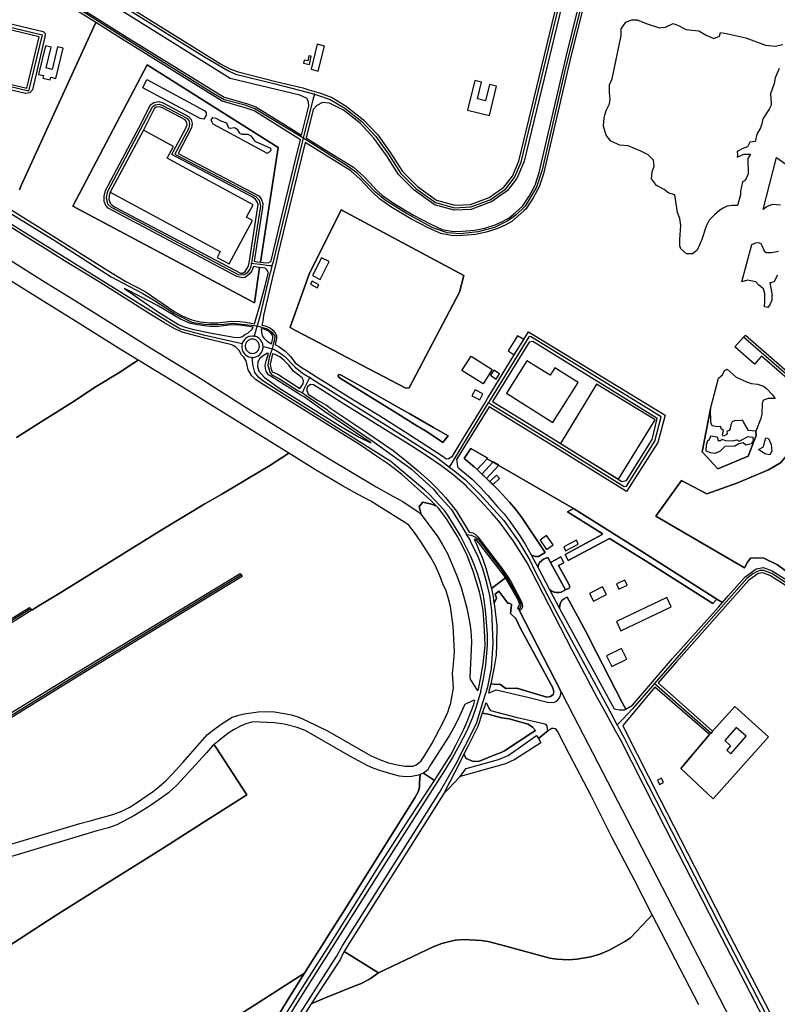
# Model space of a CAD drawing. Units: metres. Extents: x 5255559 to 7061863, y 13724997 to 15795658.
# Drawn here: x 6414197 to 6441721, y 15380216 to 15415980 of the extents above; entities that cross this region are included whole.
import ezdxf

# ---------------------------------------------------------------- set-up
doc = ezdxf.new("R2010")
doc.units = ezdxf.units.M
for name, color, linetype in [('0_TERREIN', 3, 'Continuous'), ('2_GEBOUWEN', 1, 'Continuous'), ('3_WEGEN', 6, 'Continuous')]:
    doc.layers.add(name, color=color, linetype=linetype)

# ---------------------------------------------------------------- blocks, each defined once
blk = doc.blocks.new('03_oost.gml_roads')
for points in [[(252949.047, 606822.033), (252953.456, 606820.535), (252971.744, 606814.32), (252992.392, 606802.042), (253016.948, 606782.789), (253036.759, 606761.303), (253054.897, 606735.91), (253072.197, 606708.844), (253093.962, 606687.079), (253122.145, 606666.988), (253149.491, 606659.454), (253172.93, 606660.57), (253200.555, 606670.895), (253222.599, 606686.242), (253235.155, 606702.705), (253244.922, 606724.749), (253480.429, 607698.311), (253480.542, 607706.209), (253477.611, 607718.665), (253471.31, 607729.949), (253460.465, 607741.233), (253412.058, 607782.608), (253398.168, 607794.745)], [(253336.205, 606971.316), (253307.479, 606857.369), (253274.707, 606713.55), (253266.777, 606688.695), (253250.189, 606661.574), (253237.242, 606649.026), (253225.509, 606640.526), (253206.493, 606631.216), (253183.431, 606624.74), (253157.536, 606621.906), (253139.331, 606623.526), (253118.535, 606630.811), (253080.503, 606651.05), (253050.32, 606670.074), (253036.16, 606681.813), (253009.86, 606709.338), (252996.51, 606719.052), (252945.126, 606751.434), (252936.505, 606756.704), (252932.859, 606758.932)], [(252932.859, 606758.932), (252930.074, 606760.634), (252864.006, 606801.017), (252849.845, 606805.875), (252820.067, 606813.565), (252805.097, 606822.47), (252692.217, 606892.738), (252584.311, 606961.55), (252514.519, 607000.69), (252469.609, 607019.228), (252421.26, 607037.038), (252356.526, 607057.681), (252257.4, 607083.587), (252208.647, 607095.608), (252087.391, 607124.752), (252070.802, 607128.395), (252059.179, 607117.1)], [(252481.578, 607054.897), (252573.801, 607007.89), (252649.527, 606964.012), (252717.313, 606921.309), (252791.995, 606875.055), (252825.015, 606855.448), (252836.021, 606850.345), (252890.786, 606836.915), (252940.397, 606824.243), (252949.047, 606822.033)], [(252504.568, 606920.156), (252508.304, 606919.258), (252559.599, 606906.924), (252540.123, 606825.921), (252405.157, 606858.373), (252401.927, 606859.15)], [(251986.633, 606826.636), (251998.534, 606823.74), (252321.763, 606745.073), (252379.004, 606725.79), (252437.723, 606698.529), (252576.918, 606612.944), (252658.449, 606560.749), (252703.44, 606536.657), (252719.07, 606527.781), (252749.064, 606508.34), (252773.777, 606495.871), (252791.308, 606493.124), (252815.599, 606492.279), (252831.65, 606494.392), (252862.72, 606490.979), (252867.096, 606490.498)], [(252949.047, 606822.033), (252946.867, 606813.534), (252943.527, 606800.514), (252933.5, 606761.431), (252932.859, 606758.932)], [(251984.218, 606816.922), (251999.608, 606813.171), (252297.183, 606740.639), (252348.459, 606725.621), (252412.975, 606699.046), (252416.817, 606696.983), (252742.347, 606495.16), (252757.442, 606486.351), (252790.46, 606477.856), (252841.307, 606466.16), (252845.72, 606465.146)], [(252858.875, 606579.494), (252857.905, 606575.765), (252857.1, 606572.667), (252852.731, 606566.302), (252848.254, 606562.812), (252840.579, 606563.576), (252695.909, 606640.082), (252658.612, 606659.806), (252653.607, 606664.414), (252651.632, 606673.897), (252653.384, 606682.934), (252717.282, 606803.749), (252721.036, 606806.58), (252726.895, 606807.436), (252732.164, 606805.855), (252766.602, 606787.681), (252769.566, 606783.994), (252770.421, 606779.121), (252769.171, 606773.458), (252749.439, 606736.257), (252865.133, 606675.311), (252870.049, 606670.078), (252871.695, 606661.912), (252859.464, 606583.278), (252858.875, 606579.494)], [(252932.859, 606758.932), (252931.919, 606755.051), (252900.048, 606623.517), (252889.774, 606582.2), (252888.265, 606576.132)], [(252871.168, 606578.047), (252862.246, 606579.097), (252858.875, 606579.494)], [(252888.265, 606576.132), (252886.089, 606567.382), (252885.384, 606565.281), (252870.293, 606502.125), (252867.648, 606492.505), (252867.096, 606490.498)], [(252888.265, 606576.132), (252885.577, 606576.382), (252884.301, 606576.501), (252871.168, 606578.047)], [(252867.096, 606490.498), (252866.283, 606487.542), (252864.275, 606480.959), (252863.038, 606475.74)], [(252867.096, 606490.498), (252873.49, 606488.547), (252881.341, 606486.151), (252887.889, 606481.713), (252892.536, 606476.007), (252891.691, 606470.513), (252890.202, 606464.23), (252888.645, 606457.661)], [(252863.038, 606475.74), (252859.809, 606476.013), (252856.351, 606475.51), (252855.348, 606475.117), (252853.097, 606474.236), (252850.218, 606472.257), (252849.571, 606471.55), (252847.861, 606469.677), (252846.151, 606466.63), (252845.72, 606465.146)], [(252875.58, 606460.709), (252875.183, 606464.18), (252874.007, 606467.472), (252873.152, 606468.8), (252872.116, 606470.409), (252871.441, 606471.064), (252869.609, 606472.842), (252866.615, 606474.643), (252863.038, 606475.74)], [(253197.792, 606380.669), (253201.17, 606378.597), (253288.343, 606325.138), (253392.133, 606260.923), (253395.356, 606261.456), (253436.044, 606325.833), (253444.986, 606360.475), (253258.187, 606475.211), (253255.631, 606474.802), (253200.147, 606384.502), (253197.792, 606380.669)], [(253800.933, 606329.143), (253797.255, 606330.723), (253789.565, 606334.025), (253746.249, 606352.627), (253667.801, 606386.316), (253652.914, 606396.157), (253562.734, 606474.4)], [(252845.72, 606465.146), (252845.176, 606463.275), (252844.989, 606459.786), (252845.535, 606456.486), (252845.701, 606456.095), (252846.967, 606453.131), (252849.031, 606450.312), (252850.358, 606449.172), (252851.681, 606448.035), (252854.778, 606446.417), (252858.161, 606445.544), (252859.951, 606445.501)], [(252859.951, 606445.501), (252861.654, 606445.461), (252865.075, 606446.172), (252868.211, 606447.613), (252868.546, 606447.874), (252871.002, 606449.788), (252872.422, 606451.546), (252873.198, 606452.506), (252874.721, 606455.65), (252875.492, 606459.058), (252875.58, 606460.709)], [(252888.645, 606457.661), (252885.77, 606458.332), (252880.63, 606459.449), (252875.58, 606460.709)], [(252888.645, 606457.661), (252886.368, 606451.111), (252884.298, 606445.154), (252882.397, 606434.165), (252885.091, 606424.128), (252888.048, 606420.324), (252899.243, 606414.618), (252925.841, 606397.718), (252926.228, 606397.542), (252931.838, 606394.977)], [(252888.645, 606457.661), (252891.026, 606457.108), (252898.32, 606453.001), (252906.182, 606447.338), (252921.276, 606431.292), (252931.495, 606423.169), (252934.301, 606421.427), (252942.32, 606416.453)], [(253186.801, 605968.205), (253191.453, 605988.373), (253194.216, 606005.264), (253196.406, 606034.379), (253196.533, 606049.365), (253193.612, 606084.385), (253190.627, 606104.991), (253186.753, 606122.543), (253182.182, 606136.55), (253176.669, 606151.517), (253172.816, 606160.616), (253163.735, 606178.746), (253157.258, 606191.097), (253140.304, 606219.069), (253134.901, 606226.462), (253113.125, 606250), (253107.03, 606255.625), (253058.103, 606296.552), (252898.32, 606397.312), (252875.05, 606411.785), (252869.39, 606416.819), (252863.73, 606423.741), (252860.899, 606435.382), (252860.345, 606441.29), (252859.951, 606445.501)], [(252931.838, 606394.977), (252934.524, 606400.478), (252939.749, 606411.185), (252942.32, 606416.453)], [(252942.32, 606416.453), (252950.486, 606411.387), (253059.454, 606343.787), (253122.255, 606303.85), (253133.46, 606295.167), (253142.031, 606288.525)], [(252931.838, 606394.977), (252934.047, 606393.389), (252941.717, 606387.874), (252966.536, 606370.974), (252968.441, 606368.91), (253034.576, 606324.428), (253087.504, 606285.947), (253119.381, 606256.863), (253125.004, 606250), (253144.808, 606228.327), (253166.416, 606192.842), (253166.722, 606192.339)], [(253142.031, 606288.525), (253145.786, 606294.729), (253195.458, 606376.813), (253197.792, 606380.669)], [(253142.031, 606288.525), (253149.744, 606282.547), (253165.284, 606270.505), (253185.617, 606250), (253219.996, 606212.036), (253241.173, 606181.445), (253257.096, 606155.394), (253264.383, 606140.391), (253294.164, 606082.671), (253371.285, 605939.288), (253381.501, 605920.594), (253381.943, 605919.786)], [(253166.722, 606192.339), (253173.066, 606191.328), (253176.396, 606189.972), (253180.126, 606187.99), (253183.506, 606184.726), (253217.781, 606139.918), (253221.508, 606134.565), (253225.235, 606128.353), (253237.371, 606107.158), (253243.11, 606096.26), (253243.87, 606093.586), (253244.156, 606089.954), (253243.428, 606087.655), (253241.265, 606084.99)], [(253194.478, 605966.544), (253196.882, 605974.371), (253202.184, 606000.629), (253204.883, 606036.952), (253202.819, 606083.464), (253199.771, 606104.754), (253195.676, 606122.803), (253189.686, 606143.082), (253183.738, 606159.061), (253172.409, 606182.634), (253171.577, 606184.366), (253166.722, 606192.339)], [(252357.504, 605838.239), (252486.24, 605915.905), (252608.403, 605991.16), (252844.159, 606134.47)], [(253736.618, 606116.168), (253735.755, 606113.293), (253731.394, 606098.768), (253722.821, 606087.655), (253715.614, 606081.877), (253706.882, 606079.369), (253694.69, 606080.321), (253666.084, 606095.625), (253664.528, 606097.244), (253629.984, 606118.548), (253603.123, 606136.233), (253596.411, 606138.951), (253591.09, 606140.456), (253585.839, 606140.461), (253581.089, 606138.932), (253575.939, 606135.929), (253567.5, 606129.216), (253480.207, 606030.342), (253438.286, 605982.32), (253435.531, 605979.164)], [(252543.481, 606085.654), (252345.068, 605964.1)], [(253435.531, 605979.164), (253433.044, 605976.314), (253403.847, 605942.869), (253390.006, 605928.282), (253381.943, 605919.786)], [(253435.531, 605979.164), (253438.11, 605976.899), (253516.252, 605908.281)], [(253186.801, 605968.205), (253186.055, 605964.973), (253182.614, 605953.71)], [(253189.96, 605951.839), (253194.478, 605966.544)], [(253182.614, 605953.71), (253180.594, 605947.098), (253175.16, 605930.634), (253166.878, 605911.57), (253156.395, 605891.406), (253146.622, 605873.47), (253136.081, 605855.88), (253051.499, 605724.15), (252929.992, 605532.189), (252788.99, 605304.986), (252693.296, 605154.205), (252440.375, 604750.568), (252379.225, 604649.762), (252335.001, 604575.274), (252333.625, 604572.888), (252313.17, 604537.421), (252308.473, 604529.277)], [(252765.979, 605248.608), (252769.165, 605253.708), (252896.083, 605456.878), (252980.411, 605588.545), (252989.618, 605604.865), (253127.953, 605822.987), (253151.607, 605864.834), (253178.118, 605915.95), (253181.076, 605923.363), (253182.817, 605928.588), (253189.96, 605951.839)], [(253381.943, 605919.786), (253384.551, 605914.967), (253391.923, 605901.347), (253404.464, 605876.359), (253536.893, 605617.47), (253663.353, 605374.392), (253786.194, 605129.473), (253788.098, 605125.677)]]:
    blk.add_lwpolyline(points)
for p in [(252949.047, 606822.033), (252932.859, 606758.932), (252858.875, 606579.494), (252888.265, 606576.132), (252867.096, 606490.498), (252863.038, 606475.74), (252845.72, 606465.146), (252875.58, 606460.709), (252888.645, 606457.661), (252859.951, 606445.501), (252942.32, 606416.453), (252931.838, 606394.977), (253197.792, 606380.669), (253142.031, 606288.525), (253166.722, 606192.339), (253435.531, 605979.164), (253381.943, 605919.786)]:
    blk.add_point(p)
blk = doc.blocks.new('03_oost.gml_terrain')
for points in [[(252644.476, 606971.725), (252778.089, 606888.227), (252814.665, 606865.175), (252828.023, 606858.142), (252839.752, 606853.655), (252893.75, 606839.785), (252932.37, 606830.695), (252941.112, 606828.077), (252954.547, 606824.054), (252957.486, 606823.174), (252972.977, 606817.594), (252973.44, 606817.379), (252994.399, 606804.905), (253019.327, 606785.348), (253039.467, 606763.515), (253057.799, 606737.864), (253074.941, 606711.05), (253096.231, 606689.76), (253123.672, 606670.198), (253149.882, 606662.977), (253172.217, 606664.04), (253198.917, 606674.019), (253220.149, 606688.801), (253232.122, 606704.5), (253241.594, 606725.878), (253476.935, 607698.753)], [(253246.986, 606661.928), (253256.095, 606675.905), (253264.597, 606691.706), (253270.429, 606709.758), (253309.295, 606875.249), (253421.037, 607330.387), (253477.514, 607563.224), (253491.482, 607623.346), (253496.34, 607634.277), (253500.591, 607640.35), (253513.344, 607654.925)], [(253483.864, 607697.657), (253248.314, 606723.885), (253248.171, 606723.455), (253238.278, 606701.133), (253238.002, 606700.672), (253225.329, 606684.055), (253224.828, 606683.554), (253219.827, 606680.048), (253202.366, 606667.907), (253201.837, 606667.639), (253173.915, 606657.219), (253173.214, 606657.084), (253149.47, 606655.958), (253148.747, 606656.04), (253120.962, 606663.699), (253120.327, 606664.006), (253091.726, 606684.396), (253069.644, 606706.453), (253069.318, 606706.857), (253051.997, 606733.949), (253034.038, 606759.091), (253014.566, 606780.209), (252990.41, 606799.149), (252970.467, 606808.894), (252960.371, 606809.759), (252952.293, 606805.865), (252947.014, 606799.754), (252937.114, 606759.197), (252956.693, 606747.101), (253005.039, 606717.231), (253019.433, 606704.469), (253029.303, 606693.911), (253037.045, 606685.629), (253046.154, 606677.121), (253061.943, 606666.182), (253089.879, 606649.165), (253115.385, 606635.794), (253131.601, 606628.503), (253147.998, 606625.464), (253160.751, 606626.072), (253178.362, 606627.287), (253192.937, 606630.326), (253207.512, 606635.188), (253219.05, 606640.049), (253227.553, 606644.911), (253236.055, 606652.204), (253246.986, 606661.928)], [(253348.188, 607007.412), (253327.481, 606923.072), (253315.381, 606873.787), (253276.463, 606708.078), (253270.378, 606689.241), (253261.482, 606672.708), (253255.845, 606664.059), (253251.772, 606657.809), (253248.968, 606655.314), (253240.173, 606647.49), (253231.176, 606639.773), (253221.828, 606634.428), (253209.721, 606629.327), (253194.572, 606624.273), (253179.22, 606621.072), (253161.115, 606619.823), (253147.571, 606619.178), (253129.72, 606622.485), (253112.645, 606630.164), (253086.795, 606643.715), (253058.53, 606660.932), (253042.214, 606672.236), (253032.618, 606681.2), (253028.43, 606685.679), (253015.061, 606699.98), (253001.29, 606712.19), (252935.552, 606752.806), (252907.48, 606637.949), (252897.266, 606594.655), (252894.093, 606581.207), (252890.081, 606564.201), (252885.736, 606545.787), (252875.944, 606505.197), (252875.032, 606497.139), (252873.989, 606491.326), (252878.454, 606490.495), (252886.044, 606487.422), (252889.589, 606484.503), (252892.991, 606480.497), (252894.818, 606476.058), (252894.564, 606472.244), (252892.823, 606463.695), (252898.227, 606461.066), (252906.52, 606454.761), (252906.986, 606454.314), (252914.812, 606446.797), (252916.794, 606444.121), (252921.446, 606437.838), (252931.578, 606430.336), (252937.067, 606427), (252953.595, 606416.705), (252960.642, 606412.282), (253004.731, 606384.873), (253041.122, 606362.592), (253078.823, 606339.202), (253127.513, 606307.645), (253132.211, 606304.363), (253132.724, 606304.004), (253137.611, 606300.591), (253140.968, 606300.968), (253146.461, 606304.223), (253158.117, 606323.307), (253192.061, 606378.885), (253196.757, 606386.575), (253234.867, 606448.973), (253248.496, 606470.834), (253255.147, 606482.178), (253450.807, 606362.678), (253440.203, 606323.844), (253395.356, 606253.68), (253286.122, 606321.263), (253257.922, 606338.711), (253198.804, 606374.772), (253164.518, 606319.342), (253152.315, 606299.612), (253153.039, 606293.825), (253153.679, 606288.684), (253155.668, 606287.041), (253174.789, 606271.249), (253187.693, 606258.545), (253195.022, 606250), (253196.919, 606247.788), (253211.065, 606231.663), (253220.456, 606221.548), (253227.498, 606212.155), (253242.487, 606191.381), (253250.252, 606178.556), (253259.239, 606162.927), (253264.163, 606160.853), (253267.052, 606160.672), (253269.581, 606160.853), (253278.909, 606166.533), (253246.826, 606214.863), (253236.894, 606228.05), (253228.226, 606238.346), (253217.351, 606250), (253212.36, 606255.35), (253181.864, 606284.949), (253177.719, 606289.095), (253163.205, 606300.989), (253172.629, 606315.224), (253188.604, 606306.234), (253196.064, 606301.799), (253196.265, 606300.588), (253319.463, 606229.474), (253408.979, 606173.112), (253524.564, 606099.618), (253532.473, 606094.861), (253541.429, 606104.935), (253565.133, 606131.596), (253580.623, 606143.077), (253590.951, 606144.799), (253603.573, 606140.207), (253669.282, 606098.649)], [(253650.991, 606392.615), (253588.413, 606447.238), (253578.487, 606435.866), (253550.456, 606460.334), (253562.734, 606474.4), (253565.357, 606477.405), (253654.68, 606399.437)], [(252505.754, 607008.066), (252531.836, 606995.016), (252554.306, 606982.861), (252577.688, 606968.584), (252680.928, 606903.557), (252819.816, 606817.506), (252838.376, 606812.103), (252853.217, 606807.782), (252865.363, 606803.528), (252907.839, 606777.284), (252930.692, 606763.165), (252940.018, 606801.279), (252940.978, 606805.203), (252940.61, 606810.357), (252938.77, 606815.511), (252927.955, 606820.501), (252828.71, 606844.387), (252682.733, 606935.222), (252642.087, 606960.462), (252629.975, 606967.982), (252597.617, 606988.075), (252534.369, 607023.736), (252478.753, 607049.165)], [(252505.928, 606589.465), (252560.26, 606555.247), (252609.629, 606524.753), (252715.988, 606458.268), (252785.565, 606415.542), (252846.101, 606377.247), (252907.523, 606338.775), (252968.769, 606301.189), (253037.201, 606260.459), (253055.89, 606250), (253075.274, 606239.152), (253097.218, 606224.764), (253101.913, 606220.97), (253098.679, 606232.1), (253104.275, 606238.213), (253116.563, 606235.394), (253123.758, 606232.45), (253115.701, 606240.871), (253105.385, 606250), (253073.319, 606278.278), (253055.16, 606292.58), (253037.965, 606304.338), (253014.804, 606319.78), (252875.771, 606406.53), (252864.808, 606413.615), (252859.501, 606418.924), (252854.193, 606427.551), (252852.867, 606434.188), (252851.208, 606440.493), (252847.954, 606445.783), (252847.476, 606446.122), (252844.736, 606449.038), (252842.629, 606452.44), (252841.81, 606454.654), (252837.267, 606459.436), (252833.924, 606462.021), (252830.732, 606463.541), (252801.478, 606470.534), (252772.148, 606478.136), (252759.838, 606481.632), (252749.352, 606486.041), (252733.574, 606495.2), (252712.666, 606508.076), (252693.19, 606520.535), (252642.571, 606552.386), (252591.6, 606583.534), (252563.175, 606601.784), (252540.717, 606615.472), (252458.076, 606667.064)], [(252636.137, 606924.372), (252574.389, 606963.265), (252551.184, 606977.434), (252528.945, 606989.463), (252507.666, 607000.111)], [(252509.248, 606923.69), (252560.982, 606911.676), (252563.658, 606908.405), (252563.361, 606903.648), (252545.816, 606827.82), (252541.95, 606823.657), (252535.706, 606822.765), (252404.042, 606853.769)], [(252527.399, 606685.013), (252529.804, 606691.404), (252632.81, 606917.083), (252636.137, 606924.372)], [(252555.096, 606904.001), (252507.445, 606915.221), (252499.599, 606917.069), (252423.704, 606934.94), (252405.88, 606861.358), (252537.743, 606830.307), (252555.096, 606904.001)], [(252677.611, 606898.249), (252636.137, 606924.372), (252632.81, 606917.083), (252529.804, 606691.404), (252527.399, 606685.013)], [(252457.024, 606692.471), (252550.543, 606634.56), (252588.968, 606609.992), (252653.625, 606569.542), (252679.154, 606553.835), (252707.052, 606539.621), (252749.435, 606510.562), (252759.819, 606504.717), (252773.537, 606498.94), (252785.745, 606496.354), (252799.465, 606494.747), (252810.811, 606494.892), (252830.058, 606497.032), (252842.358, 606496.712), (252850.207, 606495.75), (252856.19, 606494.636), (252863.378, 606493.299), (252865.267, 606499.956), (252870.847, 606519.621), (252878.785, 606547.592), (252882.934, 606565.18), (252883.209, 606565.781), (252882.929, 606566.842), (252881.506, 606570.186), (252878.319, 606572.879), (252870.542, 606573.978), (252863.227, 606523.671), (252603.557, 606661.693), (252709.966, 606863.821), (252897.045, 606745.776), (252871.719, 606581.626), (252879.399, 606580.59), (252883.613, 606581.249), (252886.94, 606582.921), (252887.255, 606583.494), (252900.498, 606639.627), (252923.093, 606732.071), (252929.13, 606756.773), (252862.652, 606797.846), (252849.805, 606802.257), (252817.246, 606811.736), (252677.611, 606898.249)], [(253473.289, 606633.921), (253471.573, 606644.216), (253468.144, 606652.795), (253464.37, 606677.692), (253456.141, 606680.25), (253449.283, 606685.397), (253438.139, 606691.403), (253431.279, 606700.841), (253432.136, 606710.965), (253434.708, 606718.687), (253433.851, 606727.265), (253426.135, 606734.988), (253415.847, 606740.136), (253397.843, 606747.857), (253385.841, 606748.715), (253372.981, 606754.721), (253366.122, 606763.3), (253362.693, 606776.169), (253363.55, 606788.181), (253364.464, 606791.841), (253366.122, 606798.476), (253369.715, 606805.07), (253371.266, 606807.913), (253372.123, 606814.777), (253371.266, 606824.214), (253371.266, 606835.368), (253374.695, 606843.947), (253387.555, 606905.72), (253387.555, 606915.157), (253394.414, 606924.593), (253402.987, 606928.026), (253410.703, 606928.026), (253423.562, 606922.878), (253442.424, 606916.873), (253445.167, 606917.148), (253450.997, 606917.731), (253462.143, 606922.878), (253470.716, 606919.447), (253480.147, 606914.3), (253499.008, 606912.583), (253510.153, 606905.72), (253520.441, 606901.43), (253528.157, 606904.862), (253529.872, 606910.009), (253540.159, 606908.293), (253565.879, 606902.288), (253594.171, 606891.993), (253607.889, 606890.276), (253619.033, 606892.85)], [(253613.889, 606858.703), (253608.224, 606845.105), (253606.472, 606837.047), (253601.216, 606822.332), (253602.134, 606808.262), (253602.267, 606806.215), (253599.315, 606800.362), (253590.355, 606786.596), (253588.954, 606779.238), (253587.202, 606773.632), (253581.947, 606764.523), (253579.596, 606754.033), (253571.88, 606753.175), (253568.451, 606746.312), (253560.735, 606743.738), (253553.568, 606739.648), (253554.269, 606735.444), (253553.876, 606731.727), (253563.307, 606736.016), (253572.738, 606736.016), (253568.984, 606729.838), (253569.308, 606707.704), (253565.022, 606698.267), (253561.276, 606696.554), (253558.473, 606683.241), (253558.473, 606677.986), (253554.269, 606662.57), (253545.86, 606662.57), (253539.555, 606661.519), (253533.598, 606658.716), (253529.043, 606655.913), (253521.298, 606649.364), (253513.582, 606641.642), (253509.295, 606633.063), (253503.294, 606614.188), (253496.436, 606598.745), (253494.005, 606596.921), (253489.577, 606593.598), (253481.004, 606593.598), (253473.289, 606600.461), (253471.573, 606604.75), (253471.573, 606614.188), (253473.289, 606633.921)], [(252871.719, 606581.626), (252897.045, 606745.776), (252709.966, 606863.821), (252603.557, 606661.693), (252863.227, 606523.671), (252870.542, 606573.978), (252866.625, 606574.532), (252861.645, 606575.236), (252859.381, 606569.133), (252855.694, 606564.26), (252850.163, 606559.519), (252845.817, 606558.992), (252841.866, 606560.046), (252838.106, 606561.048), (252697.395, 606635.753), (252691.78, 606638.734), (252654.2, 606658.686), (252650.513, 606662.768), (252648.405, 606668.299), (252648.274, 606675.938), (252650.117, 606683.971), (252693.859, 606766.5), (252697.791, 606773.919), (252714.648, 606806.58), (252719.389, 606810.004), (252726.237, 606811.321), (252732.69, 606809.477), (252768.907, 606790.118), (252772.858, 606785.508), (252773.911, 606779.714), (252773.253, 606773.656), (252754.045, 606737.202), (252849.655, 606686.865), (252869.699, 606676.265), (252872.946, 606672.119), (252875.317, 606665.271), (252874.79, 606659.739), (252862.826, 606582.825), (252867.678, 606582.171), (252871.719, 606581.626)], [(252703.668, 606830.848), (252709.374, 606842.596), (252792.281, 606797.954), (252793.96, 606795.269), (252794.295, 606791.912), (252790.938, 606786.206), (252785.568, 606786.877), (252703.668, 606830.848)], [(252856.098, 606583.732), (252868.6, 606664.085), (252867.152, 606668.036), (252864.123, 606671.987), (252860.567, 606674.357), (252846.87, 606681.601), (252751.355, 606732.096), (252744.86, 606735.44), (252747.544, 606740.456), (252765.088, 606773.261), (252766.931, 606778.529), (252766.273, 606782.479), (252764.297, 606785.245), (252731.637, 606802.234), (252727.554, 606803.551), (252722.682, 606803.156), (252719.916, 606800.917), (252704.396, 606770.384), (252700.544, 606763.245), (252656.651, 606681.896), (252655.254, 606676.333), (252654.99, 606671.855), (252656.702, 606666.061), (252659.073, 606663.558), (252663.024, 606660.925), (252694.728, 606644.227), (252700.352, 606641.264), (252843.051, 606566.104), (252846.344, 606566.104), (252849.768, 606568.343), (252852.138, 606572.03), (252854.866, 606576.274), (252856.098, 606583.732)], [(252803.53, 606788.25), (252807.785, 606787.75), (252815.292, 606783.495), (252823.301, 606780.742), (252826.304, 606773.735), (252828.556, 606773.234), (252834.813, 606773.985), (252838.567, 606771.983), (252842.07, 606766.227), (252845.324, 606764.726), (252853.582, 606764.475), (252858.087, 606762.473), (252863.843, 606754.465), (252886.116, 606744.454), (252886.617, 606741.451), (252881.862, 606737.197), (252804.281, 606778.74), (252801.528, 606784.496), (252803.53, 606788.25)], [(253611.126, 606563.094), (253606.584, 606554.007), (253602.041, 606551.942), (253600.504, 606551.942), (253603.687, 606534.637), (253603.28, 606534.189), (253603.28, 606527.161), (253600.802, 606521.379), (253597.498, 606516.836), (253592.913, 606517.753), (253593.262, 606525.999), (253593.262, 606537.019), (253591.177, 606543.275), (253584.868, 606548.486), (253580.153, 606553.594), (253568.59, 606555.659), (253560.49, 606553.449), (253574.51, 606607.054), (253580.566, 606609.353), (253584.283, 606609.765), (253587.587, 606608.526), (253588.826, 606605.222), (253592.13, 606597.787), (253595.02, 606595.309), (253602.867, 606595.309), (253612.778, 606597.374)], [(253615.669, 606663.044), (253604.106, 606663.87), (253596.672, 606661.393), (253591.031, 606657.083), (253609.947, 606731.078), (253658.619, 606696.498)], [(252696.789, 606441.653), (252672.629, 606456.394), (252607.241, 606497.253), (252563.516, 606524.167), (252497.263, 606565.519)], [(252522.755, 606330.817), (252554.462, 606350.675), (252602.903, 606381.451), (252636.792, 606403.7), (252669.434, 606423.455), (252690.201, 606437.271), (252696.789, 606441.653)], [(253084.54, 606401.723), (253079.917, 606401.451), (252923.016, 606483.301), (252914.188, 606488.147), (252914.314, 606488.739), (252941.507, 606564.607), (252987.19, 606656.246), (253162.583, 606562.703), (253156.6, 606538.502), (253084.54, 606401.723)], [(253084.54, 606401.723), (253156.6, 606538.502), (253162.583, 606562.703), (252987.19, 606656.246), (252941.507, 606564.607), (252914.314, 606488.739), (252914.188, 606488.147), (252923.016, 606483.301), (253079.917, 606401.451), (253084.54, 606401.723)], [(252861.405, 606488.449), (252849.425, 606490.678), (252841.978, 606491.591), (252830.276, 606491.895), (252811.128, 606489.766), (252799.198, 606489.614), (252784.913, 606491.287), (252771.996, 606494.023), (252757.558, 606500.104), (252746.919, 606506.092), (252723.634, 606520.226), (252700.649, 606531.808), (252677.577, 606543.829), (252724.505, 606511.202), (252754.671, 606492.578), (252761.358, 606489.69), (252774.123, 606485.889), (252802.39, 606480.112), (252836.355, 606474.031), (252843.042, 606474.335), (252846.172, 606475.081), (252848.885, 606477.493), (252852.343, 606479.505), (252853.778, 606479.992), (252859.649, 606485.375), (252861.405, 606488.449)], [(252887.798, 606464.72), (252889.469, 606472.929), (252889.621, 606475.209), (252888.557, 606477.794), (252885.974, 606480.834), (252883.39, 606482.963), (252877.007, 606485.547), (252873.083, 606486.277), (252872.904, 606485.281), (252873.816, 606478.592), (252875.317, 606474.819), (252877.476, 606472.085), (252881.974, 606468.034), (252887.798, 606464.72)], [(252868.052, 606467.782), (252867.33, 606468.641), (252865.742, 606469.904), (252863.934, 606470.826), (252861.98, 606471.371), (252859.958, 606471.518), (252857.946, 606471.26), (252856.722, 606470.845), (252856.025, 606470.608), (252854.272, 606469.588), (252852.756, 606468.24), (252851.538, 606466.619), (252850.666, 606464.787), (252850.175, 606462.819), (252850.083, 606460.792), (252850.396, 606458.789), (252850.707, 606457.95), (252851.101, 606456.885), (252852.169, 606455.161), (252853.557, 606453.683), (252855.212, 606452.51), (252857.067, 606451.688), (252859.049, 606451.25), (252861.076, 606451.216), (252863.071, 606451.584), (252865.409, 606452.641), (252866.648, 606453.456), (252868.327, 606455.242), (252869.214, 606456.571), (252869.984, 606458.447), (252870.454, 606460.894), (252870.206, 606463.37), (252869.299, 606465.872), (252868.636, 606467.089), (252868.052, 606467.782)], [(253395.356, 606269.232), (253431.885, 606327.822), (253439.165, 606358.271), (253261.227, 606468.244), (253256.114, 606467.426), (253203.539, 606382.427), (253262.619, 606346.302), (253290.563, 606329.013), (253388.91, 606268.165), (253395.356, 606269.232)], [(252912.464, 606308.392), (252798.301, 606378.91), (252756.452, 606405.07), (252696.789, 606441.653), (252690.201, 606437.271), (252669.434, 606423.455), (252636.792, 606403.7), (252602.903, 606381.451), (252554.462, 606350.675), (252522.755, 606330.817)], [(252343.82, 605966.371), (252541.523, 606087.962), (252543.481, 606085.654), (252544.787, 606084.113), (252555.116, 606090.415), (252586.083, 606109.307), (252659.038, 606154.646), (252732.174, 606199.806), (252792.348, 606236.201), (252816.356, 606250), (252836.507, 606261.582), (252885.187, 606290.91), (252902.817, 606302.209), (252912.464, 606308.392)], [(252924.525, 606394.832), (252888.211, 606417.519), (252883.301, 606420.583), (252879.984, 606425.56), (252878.987, 606429.542), (252878.657, 606434.188), (252879.984, 606439.829), (252883.479, 606451.111), (252881.061, 606451.111), (252875.977, 606448.336), (252873.294, 606445.673), (252870.991, 606444.158), (252868.125, 606438.833), (252867.793, 606432.197), (252869.452, 606425.892), (252877.08, 606416.933), (252897.978, 606402.001), (252986.211, 606347.25), (253012.913, 606331.487), (253029.514, 606323.183), (252963.66, 606367.378), (252948.22, 606378.96), (252934.622, 606388.524), (252929.72, 606391.587), (252924.525, 606394.832)], [(252931.671, 606416.129), (252918.875, 606425.892), (252912.241, 606434.188), (252905.939, 606440.824), (252899.305, 606446.134), (252893.002, 606449.784), (252889.27, 606450.663), (252886.949, 606442.152), (252885.622, 606435.515), (252886.617, 606430.206), (252888.608, 606424.565), (252896.9, 606421.247), (252928.227, 606400.721), (252932.724, 606407.642), (252933.388, 606412.287), (252931.671, 606416.129)], [(253159.994, 606426.838), (253173.018, 606447.387), (253203.394, 606428.135), (253190.371, 606407.586), (253159.994, 606426.838)], [(253503.717, 606310.361), (253515.498, 606372.026), (253526.892, 606415.946), (253532.455, 606420.603), (253535.686, 606426.569), (253539.415, 606428.557), (253552.092, 606417.371), (253566.758, 606410.411), (253573.469, 606408.174), (253582.915, 606407.18), (253591.367, 606404.446), (253595.453, 606401.102), (253595.822, 606400.722), (253603.795, 606392.514), (253607.855, 606386.552), (253597.83, 606386.797), (253591.118, 606384.311), (253590.689, 606383.83), (253589.562, 606380.12), (253588.818, 606364.652), (253587.424, 606358.204), (253580.136, 606339.693), (253580.592, 606333.625), (253569.465, 606304.291), (253525.97, 606286.084), (253503.717, 606310.361)], [(252987.199, 606419.96), (253035.081, 606393.443), (253061.491, 606378.119), (253085.482, 606364.609), (253119.453, 606345.15), (253140.268, 606333.435), (253132.458, 606323.878), (253126.006, 606328.251), (253108.063, 606340.412), (253094.252, 606348.578), (253068.245, 606364.911), (252984.981, 606416.128), (252982.762, 606418.346), (252982.761, 606420.16), (252984.578, 606420.766), (252987.199, 606419.96)], [(253140.268, 606333.435), (253119.453, 606345.15), (253085.482, 606364.609), (253061.491, 606378.119), (253035.081, 606393.443), (252987.199, 606419.96), (252984.578, 606420.766), (252982.761, 606420.16), (252982.762, 606418.346), (252984.981, 606416.128), (253068.245, 606364.911), (253094.252, 606348.578), (253108.063, 606340.412), (253126.006, 606328.251), (253132.458, 606323.878), (253140.268, 606333.435)], [(253665.608, 605357.064), (253532.072, 605614.336), (253451.263, 605772.173), (253387.344, 605897.842), (253379.747, 605911.627), (253366.189, 605936.226), (253357.925, 605951.22), (253354.089, 605958.18), (253322.125, 606018.512), (253317.827, 606026.802), (253259.281, 606139.72), (253253.322, 606151.642), (253234.541, 606181.266), (253217.747, 606205.11), (253212.742, 606211.021), (253202.758, 606222.812), (253187.218, 606239.738), (253177.291, 606250), (253168.511, 606259.076), (253165.918, 606261.57), (253146.766, 606277.903), (253129.97, 606290.702), (253110.275, 606304.116), (253088.098, 606318.634), (252990.521, 606379.127), (252957.86, 606400.097), (252947.568, 606406.398), (252943.338, 606406.646), (252939.026, 606403.328), (252938.031, 606400.342), (252938.363, 606397.355), (252939.133, 606395.506), (252940.238, 606392.851), (252953.621, 606384.081), (252966.179, 606377.168), (252972.521, 606372.556), (253022.439, 606339.126), (253061.567, 606312.276), (253080.164, 606297.535), (253097.184, 606283.32), (253114.905, 606267.352), (253122.225, 606260.203), (253131.965, 606250), (253136.707, 606245.032), (253152.074, 606225.443), (253170.447, 606195.29), (253175.453, 606194.455), (253179.064, 606192.649), (253182.676, 606189.036), (253216.626, 606144.599), (253225.655, 606131.774), (253229.989, 606124.73), (253245.339, 606095.648), (253246.062, 606092.757), (253246.603, 606089.145), (253245.881, 606086.255), (253242.271, 606083.065), (253301.818, 605967.175), (253319.609, 605932.753), (253333.467, 605905.94), (253417.21, 605743.909), (253446.464, 605687.731), (253475.357, 605631.553), (253504.611, 605575.375), (253591.471, 605406.841)], [(253520.463, 606347.304), (253517.814, 606347.712), (253515.775, 606352.196), (253515.498, 606372.026), (253503.717, 606310.361), (253525.97, 606286.084), (253569.465, 606304.291), (253580.592, 606333.625), (253580.136, 606339.693), (253569.79, 606340.986), (253563.268, 606352.196), (253561.305, 606355.89), (253558.679, 606355.14), (253549.593, 606354.726), (253546.702, 606353.488), (253544.637, 606349.357), (253543.811, 606343.162), (253542.16, 606341.097), (253538.856, 606339.445), (253539.118, 606335.823), (253534.195, 606332.608), (253532.725, 606334.859), (253533.886, 606341.106), (253530.596, 606343.162), (253530.183, 606346.466), (253525.967, 606346.285), (253520.463, 606347.304)], [(253473.798, 606269.47), (253437.502, 606218.532), (253564.038, 606144.579), (253568.448, 606152.381), (253572.858, 606158.488), (253580.999, 606158.827), (253591.855, 606158.148), (253611.191, 606148.989), (253646.133, 606123.207), (253718.729, 606329.124), (253641.975, 606353.154), (253636.006, 606329.953), (253627.221, 606307.988), (253615.507, 606294.809), (253598.669, 606284.558), (253553.28, 606265.522), (253510.17, 606250.368), (253480.046, 606266.189), (253473.798, 606269.47)], [(253641.975, 606353.154), (253718.729, 606329.124), (253646.133, 606123.207), (253611.191, 606148.989), (253591.855, 606158.148), (253580.999, 606158.827), (253572.858, 606158.488), (253568.448, 606152.381), (253564.038, 606144.579), (253437.502, 606218.532), (253473.798, 606269.47), (253480.046, 606266.189), (253510.17, 606250.368), (253553.28, 606265.522), (253598.669, 606284.558), (253615.507, 606294.809), (253627.221, 606307.988), (253636.006, 606329.953), (253641.975, 606353.154)], [(253515.552, 606308.994), (253509.338, 606311.479), (253509.835, 606320.428), (253511.823, 606326.642), (253514.309, 606328.134), (253516.049, 606333.105), (253525.246, 606331.614), (253526.489, 606326.394), (253529.969, 606326.394), (253531.958, 606328.382), (253536.681, 606326.394), (253546.375, 606325.897), (253553.086, 606327.388), (253556.567, 606325.4), (253569.492, 606332.36), (253576.204, 606331.117), (253576.701, 606326.145), (253573.718, 606321.92), (253566.261, 606319.931), (253562.035, 606323.162), (253555.821, 606321.92), (253550.104, 606318.439), (253535.935, 606318.191), (253529.224, 606311.231), (253522.264, 606307.999), (253515.552, 606308.994)], [(253598.5, 606329.549), (253602.055, 606320.925), (253603.298, 606311.231), (253600.315, 606306.011), (253593.107, 606307.502), (253584.158, 606313.717), (253591.367, 606317.445), (253593.355, 606325.4), (253594.634, 606330.515), (253598.5, 606329.549)], [(253163.205, 606300.989), (253177.719, 606289.095), (253181.864, 606284.949), (253196.265, 606300.588), (253196.064, 606301.799), (253188.604, 606306.234), (253172.629, 606315.224), (253163.205, 606300.989)], [(253121.534, 606148.259), (253115.213, 606160), (253101.669, 606181.315), (253092.098, 606194.863), (253083.972, 606205.701), (253078.193, 606209.134), (253038.645, 606234.241), (253029.664, 606239.764), (253010.593, 606250), (252988.943, 606261.62), (252950.502, 606284.484), (252912.464, 606308.392), (252902.817, 606302.209), (252885.187, 606290.91), (252836.507, 606261.582), (252816.356, 606250), (252792.348, 606236.201), (252732.174, 606199.806), (252659.038, 606154.646), (252586.083, 606109.307), (252555.116, 606090.415), (252544.787, 606084.113), (252394.961, 605990.526)], [(252474.313, 605912.232), (252608.307, 605994.373), (252842.911, 606136.398), (252844.159, 606134.47), (252845.576, 606132.28), (252610.465, 605989.052), (252482.447, 605910.066)], [(252479.562, 605738.757), (252613.374, 605778.678), (252628.182, 605782.471), (252660.868, 605791.863), (252673.509, 605796.741), (252683.802, 605801.98), (252693.191, 605807.399), (252718.654, 605824.921), (252727.092, 605831.81), (252735.81, 605839.552), (252745.923, 605849.668), (252760.73, 605865.925), (252796.305, 605906.026), (252804.431, 605912.891), (252815.447, 605920.839), (252831.518, 605930.954), (252840.728, 605933.844), (252848.493, 605935.831), (252868.357, 605938.541), (252880.457, 605939.262), (252891.833, 605938.361), (252905.918, 605936.373), (252916.392, 605934.205), (252926.866, 605930.954), (252938.243, 605925.897), (252967.677, 605911.445), (253029.438, 605876.041), (253041.898, 605870.441), (253055.081, 605865.744), (253067.36, 605862.854), (253078.918, 605861.048), (253089.753, 605860.868), (253091.378, 605861.229), (253094.629, 605862.854), (253098.421, 605865.564), (253101.672, 605868.635), (253106.367, 605875.86), (253117.382, 605893.743), (253133.093, 605923.728), (253139.955, 605937.998), (253142.122, 605945.585), (253144.109, 605951.185), (253144.624, 605954.077), (253147.901, 605972.5), (253146.637, 605993.634), (253147.539, 606001.582), (253149.165, 606024.162), (253147.358, 606061.192), (253143.566, 606089.01), (253140.676, 606100.21), (253137.245, 606111.77), (253132.73, 606121.705), (253127.674, 606134.53), (253121.534, 606148.259)], [(253319.463, 606229.474), (253196.265, 606300.588), (253181.864, 606284.949), (253212.36, 606255.35), (253217.351, 606250), (253228.226, 606238.346), (253236.894, 606228.05), (253246.826, 606214.863), (253278.909, 606166.533), (253269.581, 606160.853), (253267.052, 606160.672), (253264.163, 606160.853), (253259.239, 606162.927), (253268.615, 606145.387), (253269.581, 606148.931), (253270.845, 606152.002), (253276.623, 606156.698), (253282.987, 606159.243), (253286.811, 606152.293), (253293.954, 606156.139), (253301.203, 606160.042), (253305.649, 606151.651), (253298.287, 606148.02), (253312.741, 606120.933), (253314.186, 606117.32), (253313.464, 606115.514), (253308.304, 606112.933), (253301.906, 606109.733), (253298.656, 606109.011), (253295.044, 606109.372), (253292.155, 606109.914), (253289.626, 606110.817), (253285.422, 606113.29), (253299.392, 606086.486), (253299.921, 606090.993), (253301.005, 606094.244), (253302.991, 606097.676), (253305.158, 606099.844), (253310.614, 606102.746), (253339.83, 606048.182), (253342.891, 606042.204), (253389.637, 605950.93), (253394.189, 605942.37), (253401.639, 605946.842), (253403.913, 605948.207), (253430.225, 605978.742), (253435.429, 605984.781), (253461.287, 606014.789), (253526.745, 606088.418), (253532.191, 606094.543), (253532.473, 606094.861), (253524.564, 606099.618), (253518.956, 606093.628), (253423.62, 606153.989), (253370.89, 606186.504), (253312.104, 606154.976), (253307.662, 606163.519), (253360.415, 606191.923), (253360.776, 606193.368), (253310.974, 606224.781), (253319.463, 606229.474)], [(253123.758, 606232.45), (253116.563, 606235.394), (253104.275, 606238.213), (253098.679, 606232.1), (253101.913, 606220.97), (253125.569, 606188.998), (253131.89, 606178.341), (253139.294, 606164.974), (253148.503, 606143.479), (253153.56, 606130.653), (253158.797, 606116.202), (253162.408, 606104.46), (253167.104, 606086.758), (253171.256, 606064.72), (253172.521, 606054.425), (253173.785, 606039.25), (253173.423, 606027.509), (253171.437, 605987.769), (253172.34, 605984.156), (253181.91, 605969.344), (253182.911, 605969.111), (253184.151, 605973.288), (253187.239, 605988.02), (253190.308, 606007.348), (253193.017, 606032.818), (253192.836, 606045.462), (253191.933, 606063.345), (253190.127, 606083.938), (253187.599, 606099.292), (253185.072, 606109.949), (253181.278, 606122.594), (253176.763, 606138.49), (253167.373, 606162.153), (253160.872, 606176.062), (253153.828, 606189.069), (253138.659, 606213.093), (253131.255, 606223.389), (253126.379, 606229.711), (253123.758, 606232.45)], [(253408.979, 606173.112), (253319.463, 606229.474), (253310.974, 606224.781), (253360.776, 606193.368), (253360.415, 606191.923), (253307.662, 606163.519), (253312.104, 606154.976), (253370.89, 606186.504), (253423.62, 606153.989), (253518.956, 606093.628), (253524.564, 606099.618), (253408.979, 606173.112)], [(253222.278, 606130.051), (253220.059, 606133.942), (253180.331, 606185.061), (253179.066, 606185.602), (253177.314, 606184.902), (253178.973, 606182.432), (253185.162, 606168.076), (253189.628, 606158.407), (253194.323, 606144.137), (253202.179, 606114.973), (253222.278, 606130.051)], [(253286.811, 606152.293), (253282.987, 606159.243), (253276.623, 606156.698), (253270.845, 606152.002), (253269.581, 606148.931), (253268.615, 606145.387), (253285.422, 606113.29), (253289.626, 606110.817), (253292.155, 606109.914), (253295.044, 606109.372), (253298.656, 606109.011), (253301.906, 606109.733), (253308.304, 606112.933), (253286.811, 606152.293)], [(253313.464, 606115.514), (253314.186, 606117.32), (253312.741, 606120.933), (253298.287, 606148.02), (253305.649, 606151.651), (253301.203, 606160.042), (253293.954, 606156.139), (253286.811, 606152.293), (253308.304, 606112.933), (253313.464, 606115.514)], [(253242.271, 606083.065), (253241.265, 606084.99), (253240.11, 606087.202), (253241.729, 606089.957), (253242.271, 606093.57), (253240.826, 606097.544), (253222.278, 606130.051), (253202.179, 606114.973), (253204.436, 606102.951), (253205.797, 606093.937), (253205.89, 606093.321), (253206.222, 606093.934), (253209.488, 606100.943), (253207.38, 606106.844), (253212.86, 606111.06), (253225.747, 606093.765), (253227.464, 606093.75), (253230.173, 606092.666), (253230.888, 606092.094), (253229.358, 606079.386), (253236.888, 606071.856), (253243.211, 606058.481), (253289.99, 605972.681), (253291.214, 605967.295), (253290.48, 605963.134), (253286.809, 605960.441), (253281.572, 605959.726), (253238.362, 605972.436), (253222.977, 605971.951), (253214.384, 605978.005), (253210.224, 605977.76), (253201.337, 605978.567), (253197.798, 605965.92), (253199.065, 605965.731), (253209.178, 605970.247), (253254.143, 605959.77), (253282.495, 605952.544), (253288.454, 605951.822), (253291.705, 605952.364), (253294.233, 605953.267), (253297.303, 605955.614), (253299.651, 605958.505), (253300.915, 605961.937), (253301.818, 605967.175), (253242.271, 606083.065)], [(253694.849, 606076.987), (253681.443, 606082.735), (253662.309, 606094.515), (253600.389, 606133.729), (253590.269, 606137.411), (253583.508, 606136.283), (253570.002, 606126.274), (253466.687, 606010.064), (253440.865, 605980.097), (253518.432, 605910.837), (253523.49, 605916.768), (253550.199, 605946.228), (253598.492, 605902.86), (253519.1, 605814.024), (253473.001, 605857.572), (253514.295, 605905.987), (253435.661, 605974.058), (253390.006, 605918.948), (253394.506, 605910.101), (253442.721, 605815.306), (253542.687, 605619.808), (253676.206, 605362.566)], [(253243.211, 606058.481), (253236.888, 606071.856), (253229.358, 606079.386), (253230.888, 606092.094), (253230.173, 606092.666), (253227.464, 606093.75), (253225.747, 606093.765), (253212.86, 606111.06), (253207.38, 606106.844), (253209.488, 606100.943), (253206.222, 606093.934), (253205.89, 606093.321), (253208.228, 606077.843), (253209.673, 606062.489), (253209.493, 606034.31), (253208.95, 606019.678), (253206.242, 606002.337), (253201.337, 605978.567), (253210.224, 605977.76), (253214.384, 605978.005), (253222.977, 605971.951), (253238.362, 605972.436), (253281.572, 605959.726), (253286.809, 605960.441), (253290.48, 605963.134), (253291.214, 605967.295), (253289.99, 605972.681), (253243.211, 606058.481)], [(253342.891, 606042.204), (253339.83, 606048.182), (253310.614, 606102.746), (253305.158, 606099.844), (253302.991, 606097.676), (253301.005, 606094.244), (253299.921, 606090.993), (253299.392, 606086.486), (253377.521, 605943.041), (253385.554, 605941.319), (253390.006, 605941.319), (253392.439, 605941.319), (253394.189, 605942.37), (253389.637, 605950.93), (253342.891, 606042.204)], [(253178.645, 605954.735), (253176.998, 605955.16), (253163.996, 605949.199), (253162.685, 605946.239), (253156.953, 605933.303), (253149.91, 605918.491), (253141.783, 605904.221), (253114.876, 605862.856), (253110.723, 605854.908), (253105.09, 605851.032), (253120.534, 605840.339), (253144.079, 605877.11), (253151.302, 605890.838), (253162.499, 605913.779), (253167.375, 605924.798), (253176.945, 605949.003), (253178.645, 605954.735)], [(253283.001, 605911.446), (253281.918, 605918.13), (253280.834, 605919.394), (253278.487, 605920.839), (253239.48, 605929.872), (253201.393, 605940.216), (253200.655, 605940.709), (253198.488, 605944.322), (253195.598, 605950.463), (253193.602, 605950.935), (253192.518, 605947.062), (253189.053, 605936.789), (253197.537, 605935.198), (253216.376, 605929.938), (253227.769, 605928.623), (253254.933, 605920.733), (253261.068, 605916.788), (253265.011, 605911.966), (253261.506, 605909.336), (253220.759, 605882.597), (253220.029, 605882.251), (253215.863, 605880.468), (253210.649, 605878.294), (253209.287, 605877.791), (253183.774, 605867.408), (253174.922, 605867.83), (253166.069, 605872.045), (253162.719, 605877.999), (253158.027, 605867.943), (253134.01, 605821.7), (253140.223, 605828.162), (253157.298, 605845.92), (253156.79, 605845.777), (253165.991, 605857.612), (253212.434, 605870.324), (253226.017, 605876.022), (253266.764, 605904.953), (253269.343, 605900.53), (253283.001, 605911.446)], [(253514.295, 605905.987), (253473.001, 605857.572), (253519.1, 605814.024), (253598.492, 605902.86), (253550.199, 605946.228), (253523.49, 605916.768), (253518.432, 605910.837), (253516.252, 605908.281), (253514.295, 605905.987)], [(253209.287, 605877.791), (253210.649, 605878.294), (253215.863, 605880.468), (253220.029, 605882.251), (253220.759, 605882.597), (253261.506, 605909.336), (253265.011, 605911.966), (253261.068, 605916.788), (253254.933, 605920.733), (253227.769, 605928.623), (253216.376, 605929.938), (253197.537, 605935.198), (253189.053, 605936.789), (253182.586, 605917.618), (253167.959, 605887.995), (253162.719, 605877.999), (253166.069, 605872.045), (253174.922, 605867.83), (253183.774, 605867.408), (253209.287, 605877.791)], [(253070.813, 605846.779), (253058.172, 605850.031), (253044.086, 605854.005), (253033.251, 605857.798), (253025.306, 605861.411), (252999.662, 605875.139), (252950.182, 605903.86), (252935.915, 605911.808), (252924.538, 605916.324), (252905.757, 605920.839), (252892.032, 605923.007), (252871.084, 605923.91), (252860.972, 605924.091), (252851.039, 605921.562), (252843.273, 605918.13), (252834.425, 605913.433), (252826.479, 605908.556), (252817.992, 605902.053), (252805.313, 605891.563), (252807.775, 605887.818), (252852.402, 605819.947), (252793.771, 605782.611), (252730.144, 605742.093), (252653.937, 605694.586), (252578.091, 605646.718), (252500.259, 605596.14)], [(252430.383, 605243.176), (252545.418, 605316.514), (252569.255, 605331.326), (252644.74, 605379.556), (252719.683, 605427.966), (252794.986, 605475.834), (252870.111, 605523.341), (252920.314, 605555.855), (252934.903, 605564.82), (252948.716, 605586.67), (252962.948, 605609.183), (252968.315, 605617.673), (252989.123, 605650.588), (253092.597, 605815.508), (253097.654, 605825.082), (253099.098, 605831.404), (253099.456, 605837.02), (253100.232, 605849.181), (253097.72, 605848.224), (253088.33, 605846.056), (253080.205, 605845.696), (253070.813, 605846.779)], [(253432.158, 605648.325), (253406.162, 605698.657), (253374.92, 605758.267), (253344.762, 605818.238), (253313.881, 605877.667), (253297.268, 605910.182), (253295.462, 605912.891), (253293.475, 605914.336), (253291.128, 605914.698), (253288.6, 605914.517), (253286.071, 605913.253), (253283.001, 605911.446), (253269.343, 605900.53), (253272.898, 605894.432), (253235.656, 605870.324), (253222.073, 605864.188), (253157.298, 605845.92), (253140.223, 605828.162), (253134.01, 605821.7), (253105.297, 605776.723), (253069.722, 605720.003), (252998.213, 605606.562), (252991.544, 605595.755), (253040.843, 605565.267), (253118.797, 605602.555), (253131.077, 605607.432), (253142.092, 605610.322), (253150.58, 605611.948), (253162.68, 605613.212), (253187.42, 605611.587), (253197.713, 605610.142), (253222.634, 605603.639), (253280.24, 605587.743), (253285.659, 605586.479), (253295.951, 605584.853), (253311.844, 605584.13), (253324.124, 605584.853), (253344.53, 605588.285), (253357.351, 605591.898), (253370.534, 605597.859), (253394.011, 605610.504), (253400.873, 605615.562), (253426.193, 605642.078), (253432.158, 605648.325)], [(252793.771, 605782.611), (252852.402, 605819.947), (252807.775, 605887.818), (252805.313, 605891.563), (252803.364, 605889.951), (252794.696, 605879.835), (252778.443, 605862.494), (252752.619, 605833.954), (252740.159, 605822.935), (252727.157, 605813), (252711.625, 605802.523), (252690.858, 605790.059), (252666.479, 605777.053), (252654.561, 605772.537), (252637.766, 605768.203), (252587.021, 605753.209), (252510.994, 605730.449)], [(252500.259, 605596.14), (252578.091, 605646.718), (252653.937, 605694.586), (252730.144, 605742.093), (252793.771, 605782.611)], [(253120.534, 605840.339), (253105.09, 605851.032), (253100.232, 605849.181), (253099.456, 605837.02), (253099.098, 605831.404), (253097.654, 605825.082), (253092.597, 605815.508), (252989.123, 605650.588), (252968.315, 605617.673), (252962.948, 605609.183), (252948.716, 605586.67), (252934.903, 605564.82), (252915.265, 605533.717), (252879.329, 605475.372), (252842.671, 605417.207), (252806.374, 605359.223), (252733.238, 605243.256), (252696.399, 605185.452), (252420.921, 604746.57)], [(252466.115, 604798.934), (252615.694, 605037.874), (252686.122, 605150.952), (252721.876, 605207.491), (252828.421, 605377.651), (252863.815, 605434.371), (252898.848, 605491.272), (252934.242, 605548.172), (252970.539, 605605.072), (253042.049, 605719.235), (253084.917, 605785.798), (253120.534, 605840.339)], [(253498.822, 605519.661), (253432.158, 605648.325), (253426.193, 605642.078), (253400.873, 605615.562), (253394.011, 605610.504), (253370.534, 605597.859), (253357.351, 605591.898), (253344.53, 605588.285), (253324.124, 605584.853), (253311.844, 605584.13), (253295.951, 605584.853), (253285.659, 605586.479), (253280.24, 605587.743), (253222.634, 605603.639), (253197.713, 605610.142), (253187.42, 605611.587), (253162.68, 605613.212), (253150.58, 605611.948), (253142.092, 605610.322), (253131.077, 605607.432), (253118.797, 605602.555), (253040.843, 605565.267), (253027.601, 605556.132), (253015.14, 605549.448), (253008.459, 605547.1), (252963.313, 605529.037), (252944.154, 605520.967), (252891.669, 605437.849)], [(253040.843, 605565.267), (252991.544, 605595.755), (252989.497, 605592.44), (252986.427, 605584.853), (252944.154, 605520.967), (252963.313, 605529.037), (253008.459, 605547.1), (253015.14, 605549.448), (253027.601, 605556.132), (253040.843, 605565.267)], [(252420.921, 604746.57), (252696.399, 605185.452), (252733.238, 605243.256), (252806.374, 605359.223), (252842.671, 605417.207), (252879.329, 605475.372), (252915.265, 605533.717), (252934.903, 605564.82), (252920.314, 605555.855), (252870.111, 605523.341), (252794.986, 605475.834), (252719.683, 605427.966), (252644.74, 605379.556), (252569.255, 605331.326), (252545.418, 605316.514), (252430.383, 605243.176)]]:
    blk.add_lwpolyline(points)
blk = doc.blocks.new('03_oost.gml_buildings')
for points in [[(252565.318, 606859.372), (252572.474, 606888.978), (252564.318, 606890.949), (252554.447, 606850.109), (252561.515, 606848.401), (252560.636, 606844.765), (252571.129, 606842.228), (252572.05, 606846.039), (252579.02, 606844.354), (252589.439, 606887.458), (252581.689, 606889.332), (252573.943, 606857.287), (252565.318, 606859.372)], [(252963.223, 606890.6), (252953.006, 606893.123), (252944.19, 606857.429), (252954.406, 606854.905), (252963.223, 606890.6)], [(252944.246, 606876.219), (252941.087, 606876.818), (252939.702, 606869.525), (252934.437, 606870.525), (252933.589, 606866.053), (252942.012, 606864.454), (252944.246, 606876.219)], [(253182.284, 606815.054), (253188.111, 606838.926), (253178.362, 606841.305), (253168.048, 606799.052), (253199.221, 606791.443), (253209.451, 606833.351), (253199.393, 606835.806), (253193.65, 606812.279), (253182.284, 606815.054)], [(252656.651, 606681.896), (252814.335, 606596.817), (252809.766, 606588.35), (252826.938, 606579.084), (252860.549, 606641.377), (252851.768, 606646.114), (252861.31, 606663.798), (252738.395, 606730.118), (252747.556, 606747.097), (252704.396, 606770.384), (252656.651, 606681.896)], [(252969.944, 606582.495), (252958.932, 606587.993), (252946.195, 606562.482), (252957.206, 606556.984), (252969.944, 606582.495)], [(252955.313, 606549.251), (252945.644, 606554.58), (252943.197, 606550.14), (252952.866, 606544.811), (252955.313, 606549.251)], [(253248.496, 606470.834), (253239.522, 606476.428), (253225.893, 606454.567), (253234.867, 606448.973), (253248.496, 606470.834)], [(253252.925, 606440.678), (253223.588, 606394.254), (253290.082, 606352.234), (253326.208, 606409.402), (253292.736, 606430.554), (253285.947, 606419.81), (253252.925, 606440.678)], [(253213.863, 606421.997), (253205.515, 606427.323), (253200.701, 606419.777), (253209.049, 606414.451), (253213.863, 606421.997)], [(253190.071, 606393.177), (253178.711, 606399.266), (253174.068, 606390.604), (253185.427, 606384.515), (253190.071, 606393.177)], [(253436.442, 606356.291), (253352.309, 606407.158), (253301.115, 606322.484), (253383.853, 606271.293), (253436.442, 606356.291)], [(253188.494, 606278.573), (253195.279, 606272.263), (253212.669, 606291.2), (253204.863, 606296.173), (253188.494, 606278.573)], [(253200.102, 606268.083), (253204.454, 606263.428), (253213.922, 606272.28), (253209.57, 606276.935), (253200.102, 606268.083)], [(253281.104, 606170.81), (253290.348, 606177.291), (253280.992, 606190.636), (253271.748, 606184.155), (253281.104, 606170.81)], [(253308.342, 606168.962), (253326.465, 606178.375), (253323.64, 606183.814), (253305.517, 606174.401), (253308.342, 606168.962)], [(253361.138, 606117.501), (253342.258, 606107.681), (253347.955, 606096.728), (253366.835, 606106.548), (253361.138, 606117.501)], [(253384.512, 606114.132), (253396.201, 606119.649), (253392.785, 606126.886), (253381.096, 606121.369), (253384.512, 606114.132)], [(253459.313, 606088.925), (253452.99, 606102.141), (253380.846, 606067.619), (253387.17, 606054.404), (253459.313, 606088.925)], [(253395.735, 606013.712), (253388.352, 606029.074), (253366.964, 606018.795), (253374.347, 606003.433), (253395.735, 606013.712)], [(253544.334, 605889.956), (253538.742, 605883.555), (253544.397, 605878.615), (253566.453, 605903.864), (253552.312, 605916.217), (253535.848, 605897.37), (253544.334, 605889.956)], [(253442.638, 605834.796), (253448.234, 605837.513), (253445.199, 605843.762), (253439.603, 605841.045), (253442.638, 605834.796)]]:
    blk.add_lwpolyline(points)

msp = doc.modelspace()

# ---------------------------------------------------------------- block references
at = {"layer": '0_TERREIN', "xscale": 25.4, "yscale": 25.4, "zscale": 25.4}
msp.add_blockref('03_oost.gml_terrain', (0, 0), dxfattribs=at)
at = {"layer": '2_GEBOUWEN', "xscale": 25.4, "yscale": 25.4, "zscale": 25.4}
msp.add_blockref('03_oost.gml_buildings', (0, 0), dxfattribs=at)
at = {"layer": '3_WEGEN', "xscale": 25.4, "yscale": 25.4, "zscale": 25.4}
msp.add_blockref('03_oost.gml_roads', (0, 0), dxfattribs=at)

doc.saveas('drawing.dxf')
